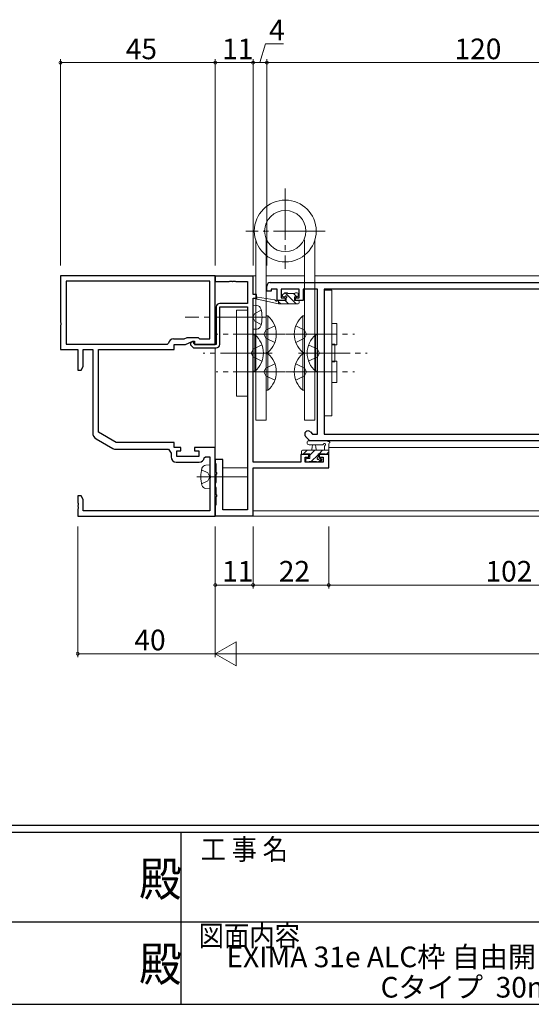
# Model space of a CAD drawing. Extents: x 0 to 1133, y 0 to 806.
# Drawn here: x 507 to 656, y 0 to 286 of the extents above; entities that cross this region are included whole.
import ezdxf
from ezdxf.enums import TextEntityAlignment as Align

# ---------------------------------------------------------------- set-up
doc = ezdxf.new("R2010")
doc.units = 0
doc.linetypes.add('YCENTER_1', pattern=[13, 10, -1, 1, -1])
doc.linetypes.add('YHIDDEN_1', pattern=[4, 3, -1])
doc.layers.add('USER1', color=3, linetype='CONTINUOUS')
doc.layers.add('YKK_ZWAK', color=7, linetype='CONTINUOUS')
for name, color, linetype, lineweight in [('YKK_11', 7, 'CONTINUOUS', 30), ('YKK_12', 2, 'CONTINUOUS', 13), ('YKK_13', 4, 'CONTINUOUS', 13), ('YKK_D', 6, 'CONTINUOUS', 13)]:
    doc.layers.add(name, color=color, linetype=linetype, lineweight=lineweight)
doc.styles.get("Standard").update_dxf_attribs({"font": 'ROMANS.SHX', "bigfont": 'EXTFONT.SHX'})
doc.styles.add('YKK_OSSTYLE1', font='romans.shx', dxfattribs={"width": 0.9, "bigfont": 'EXTFONT.SHX'})

# ---------------------------------------------------------------- blocks, each defined once
blk = doc.blocks.new('A201')
at = {"layer": 'YKK_ZWAK', "color": 254, "linetype": 'Continuous'}
for p, q in [((571, 35), (21, 35)), ((544, 34), (21, 34)), ((296, 34), (296, 9)), ((21, 9), (544, 9))]:
    blk.add_line(p, q, dxfattribs=at)
at = {"layer": 'YKK_ZWAK', "color": 131, "linetype": 'Continuous'}
for p, q in [((205, 21), (297, 21)), ((297, 21), (389, 21))]:
    blk.add_line(p, q, dxfattribs=at)
at = {"layer": 'YKK_ZWAK', "color": 131, "linetype": 'Continuous', "style": 'YKK_OSSTYLE1', "width": 0.9}
for s, p in [('工 事 名', (298.87, 30.05)), ('図面内容', (298.58, 17.47))]:
    blk.add_text(s, height=3, dxfattribs=at).set_placement(p)
at = {"layer": 'YKK_ZWAK', "color": 254, "linetype": 'Continuous', "style": 'YKK_OSSTYLE1', "width": 0.9}
for p in [(289.94, 24.75), (289.94, 12.37)]:
    blk.add_text('殿', height=5, dxfattribs=at).set_placement(p)

msp = doc.modelspace()

# ---------------------------------------------------------------- linework, layer by layer
at = {"layer": 'YKK_11', "color": 0, "linetype": 'ByBlock', "lineweight": -2, "ltscale": 0.5}
for p, q in [((564, 212), (519, 212)), ((519, 212), (519, 198.45)), ((562.37, 210.37), (520.63, 210.37)), ((520.63, 210.37), (520.63, 192.13)), ((562.37, 210.37), (520.63, 210.37)), ((562.37, 193.63), (562.37, 210.37)), ((564, 192), (564, 212)), ((575, 211.9), (564, 211.9)), ((564, 211.9), (564, 210.27)), ((564, 210.27), (568.04, 210.27)), ((568.04, 210.27), (568.23, 210.39)), ((568.23, 210.39), (568.77, 210.39)), ((568.77, 210.39), (568.96, 210.27)), ((568.96, 210.27), (569.04, 210.27)), ((569.04, 210.27), (569.23, 210.39)), ((569.23, 210.39), (569.77, 210.39)), ((569.77, 210.39), (569.96, 210.27)), ((569.96, 210.27), (573.37, 210.27)), ((573.37, 210.27), (573.37, 203.9)), ((575, 206.5), (575, 211.9)), ((580, 210), (698, 210)), ((576, 206.5), (575, 206.5)), ((576, 205.5), (576, 206.5)), ((579, 207.5), (579, 209)), ((580.3, 207.5), (579, 207.5)), ((582, 208.07), (580.3, 208.07)), ((580.3, 208.07), (580.3, 207.5)), ((582, 204.8), (582, 208.07)), ((588.4, 208.07), (583.2, 208.07)), ((583.2, 208.07), (583.2, 205.6)), ((588.4, 205.6), (588.4, 208.07)), ((593.7, 208.07), (589.6, 208.07)), ((589.6, 208.07), (589.6, 204.8)), ((593.7, 165.93), (593.7, 208.07)), ((674.07, 208.07), (595.63, 208.07)), ((595.63, 208.07), (595.63, 165.93)), ((674.07, 208.07), (595.63, 208.07)), ((573.37, 203.9), (565.3, 203.9)), ((575, 157.73), (575, 205.5)), ((575, 205.5), (576, 205.5)), ((584.3, 204.8), (582, 204.8)), ((583.2, 205.6), (584.3, 205.6)), ((584.3, 205.6), (584.3, 204.8)), ((587.3, 204.8), (587.3, 205.6)), ((587.3, 205.6), (588.4, 205.6)), ((589.6, 204.8), (587.3, 204.8)), ((564.3, 202.9), (564.3, 192)), ((565.3, 192), (565.3, 202.9)), ((565.3, 202.9), (573.37, 202.9)), ((573.37, 202.9), (573.37, 143.9)), ((519, 198.45), (519.12, 198.27)), ((519.12, 197.72), (519, 197.54)), ((519.12, 198.27), (519.12, 197.72)), ((519, 197.54), (519, 190.5)), ((520.63, 192.13), (550.1, 192.13)), ((550.1, 192.13), (550.39, 192.38)), ((551.87, 193.63), (554.99, 193.63)), ((552, 190.5), (552, 192)), ((552, 192), (555.36, 192)), ((554.99, 193.63), (555.79, 194)), ((555.36, 192), (557.5, 193)), ((555.79, 194), (559, 194)), ((557.61, 192.82), (556.8, 192.44)), ((556.8, 192.44), (556.8, 191.88)), ((557.5, 193), (558, 193)), ((557.8, 192.71), (557.61, 192.82)), ((557.8, 192.3), (557.8, 192.71)), ((558.1, 192), (557.8, 192.3)), ((558, 193), (558, 192)), ((558, 192), (564, 192)), ((564.3, 192), (558.1, 192)), ((559, 194), (559.37, 193.63)), ((559.37, 193.63), (562.37, 193.63)), ((519, 190.5), (524, 190.5)), ((524, 190.5), (524, 184.5)), ((525.63, 185.59), (525.63, 190.5)), ((525.63, 190.5), (528.37, 190.5)), ((528.37, 190.5), (528.37, 166.28)), ((530, 166.5), (530, 190.5)), ((530, 190.5), (552, 190.5)), ((556.8, 191.88), (557.69, 191)), ((557.69, 191), (564.3, 191)), ((524, 184.5), (525, 184.5)), ((525, 184.5), (525.63, 185.59)), ((535.2, 163.5), (530, 166.5)), ((591.65, 166.58), (592.3, 165.93)), ((529.37, 164.55), (534.2, 161.76)), ((552, 163.5), (535.2, 163.5)), ((552, 162), (552, 163.5)), ((591.5, 164), (590.28, 165.21)), ((681, 164), (591.5, 164)), ((592.3, 165.93), (593.7, 165.93)), ((595.63, 165.93), (674.07, 165.93)), ((535.2, 161.5), (550.4, 161.5)), ((550.4, 161.5), (551.17, 160.4)), ((554, 162), (552, 162)), ((552.8, 159.4), (552.8, 161)), ((552.8, 161), (554, 161)), ((554, 161), (554, 162)), ((564, 162), (558, 162)), ((558, 162), (558, 161)), ((558, 161), (559.2, 161)), ((559.2, 161), (559.2, 159.4)), ((564, 142), (564, 162)), ((551.17, 160.4), (551.17, 159.27)), ((552.67, 157.77), (559.33, 157.77)), ((559.2, 159.4), (552.8, 159.4)), ((560.81, 159.04), (561.11, 159.3)), ((561.11, 159.3), (562.37, 159.3)), ((562.37, 159.3), (562.37, 153.95)), ((566.2, 158.5), (564, 158.5)), ((564, 158.5), (564, 157.64)), ((564, 157.64), (564.1, 157.47)), ((566.2, 143.9), (566.2, 158.5)), ((588.9, 157.73), (575, 157.73)), ((591.2, 160), (588.9, 160)), ((588.9, 160), (588.9, 157.73)), ((590.1, 157.73), (590.1, 159.2)), ((590.1, 159.2), (591.2, 159.2)), ((595.37, 157.73), (590.1, 157.73)), ((591.2, 159.2), (591.2, 160)), ((597, 160), (594.2, 160)), ((594.2, 160), (594.2, 159.2)), ((594.2, 159.2), (595.37, 159.2)), ((595.37, 159.2), (595.37, 157.73)), ((597, 156.1), (597, 160)), ((564.1, 157.47), (564.2, 157.3)), ((564.2, 157.3), (564.2, 154.95)), ((564.2, 154.95), (564.32, 154.77)), ((564.32, 154.77), (564.32, 154.22)), ((575, 142.1), (575, 156.1)), ((575, 156.1), (597, 156.1)), ((562.37, 153.95), (562.49, 153.77)), ((562.49, 153.22), (562.37, 153.04)), ((562.37, 153.04), (562.37, 143.63)), ((562.49, 153.77), (562.49, 153.22)), ((564.32, 154.22), (564.2, 154.04)), ((564.2, 154.04), (564.2, 151.8)), ((564.1, 151.62), (564, 151.45)), ((564, 151.45), (564, 150.74)), ((564, 150.74), (564.1, 150.57)), ((564.2, 151.8), (564.1, 151.62)), ((564.1, 150.57), (564.2, 150.4)), ((564.2, 150.4), (564.2, 148.45)), ((525, 148), (524, 148)), ((524, 148), (524, 145.95)), ((525.63, 146.9), (525, 148)), ((525.63, 143.63), (525.63, 146.9)), ((564.2, 148.45), (564.32, 148.27)), ((564.32, 147.72), (564.2, 147.54)), ((564.2, 147.54), (564.2, 145.3)), ((564.32, 148.27), (564.32, 147.72)), ((524, 145.95), (524.12, 145.77)), ((524.12, 145.22), (524, 145.04)), ((524, 145.04), (524, 144.95)), ((524, 144.95), (524.12, 144.77)), ((524.12, 144.22), (524, 144.04)), ((524, 144.04), (524, 142)), ((524.12, 145.77), (524.12, 145.22)), ((524.12, 144.77), (524.12, 144.22)), ((562.37, 143.63), (525.63, 143.63)), ((564.1, 145.12), (564, 144.95)), ((564, 144.95), (564, 142.1)), ((564.2, 145.3), (564.1, 145.12)), ((573.37, 143.9), (566.2, 143.9)), ((524, 142), (564, 142)), ((564, 142.1), (575, 142.1))]:
    msp.add_line(p, q, dxfattribs=at)
for centre, radius, start, end in [((580, 209), 1, 90, 180), ((565.3, 202.9), 1, 90, 180), ((551.87, 192.13), 1.5, 90, 170.4059), ((564.3, 192), 1, 270, 360), ((530.37, 166.28), 2, 180, 240), ((590.97, 165.9), 0.965, 45, 225), ((535.2, 163.5), 2, 240, 270), ((552.67, 159.27), 1.5, 180, 270), ((559.33, 159.27), 1.5, 270, 351.3731)]:
    msp.add_arc(centre, radius, start, end, dxfattribs=at)
at = {"layer": 'YKK_12', "ltscale": 1.5}
for p, q in [((575.75, 212), (563.74, 212)), ((589.95, 212), (578.75, 212)), ((787.5, 212), (592.95, 212)), ((564, 161.8), (564, 191)), ((597, 162), (787.5, 162)), ((597, 162), (597, 156.1)), ((564, 156.1), (564.2, 156.1)), ((564, 156.1), (564.2, 156.1)), ((566.2, 156.1), (573.37, 156.1)), ((575.3, 156.1), (597, 156.1)), ((575, 143.63), (787.5, 143.63)), ((563.88, 142), (787.5, 142))]:
    msp.add_line(p, q, dxfattribs=at)
at = {"layer": 'YKK_13', "linetype": 'YCENTER_1', "ltscale": 1.5}
for p, q in [((584.35, 237.4), (584.35, 213.97)), ((595.95, 225), (572.87, 225)), ((578.75, 199.9), (555.29, 199.9)), ((584.25, 195), (564.25, 195)), ((580.95, 195), (572.97, 195)), ((584.45, 195), (604.45, 195)), ((587.75, 195), (595.73, 195)), ((580.5, 189.5), (560.5, 189.5)), ((588.2, 189.5), (608.2, 189.5)), ((584.25, 184), (564.25, 184)), ((580.95, 184), (572.97, 184)), ((584.45, 184), (604.45, 184)), ((587.75, 184), (595.73, 184)), ((558.62, 153.5), (573.3, 153.5))]:
    msp.add_line(p, q, dxfattribs=at)
at = {"layer": 'YKK_13', "ltscale": 1.5}
for p, q in [((575.75, 222.34), (575.75, 170)), ((592.95, 222.34), (592.95, 170)), ((578.75, 170), (578.75, 217.95)), ((589.95, 170), (589.95, 217.95)), ((584.09, 206.91), (583.59, 206.41)), ((584.9, 207), (584.3, 207)), ((587.52, 203.8), (584.32, 207)), ((587.1, 206.8), (585.1, 206.8)), ((587.67, 205.9), (586.77, 206.8)), ((587.8, 207), (587.3, 207)), ((588.1, 206.2), (588.1, 206.7)), ((597.93, 207.8), (595.63, 207.8)), ((595.63, 207.8), (595.63, 171.2)), ((597.93, 171.2), (597.93, 207.8)), ((582.4, 203.8), (576.14, 205.2)), ((581.29, 204.98), (576.25, 205.79)), ((582.4, 204.8), (582.32, 204.81)), ((584.6, 204.8), (582.4, 204.8)), ((582.4, 203.8), (582.4, 204.8)), ((583.03, 203.8), (582.4, 204.42)), ((588.1, 203.8), (582.4, 203.8)), ((583.8, 205.9), (584.14, 205.9)), ((585.28, 203.8), (584.28, 204.8)), ((584.6, 205.43), (584.6, 204.8)), ((587, 204.8), (587, 205.9)), ((587, 205.9), (587.8, 205.9)), ((588.1, 204.8), (587, 204.8)), ((588.4, 204.1), (588.4, 204.5)), ((573.37, 202), (570.17, 202)), ((570.17, 202), (570.17, 177)), ((573.37, 177), (573.37, 202)), ((575, 203.4), (576.12, 203.3)), ((575, 203.4), (575, 196.4)), ((579.26, 200.3), (578.75, 200.3)), ((578.75, 200.3), (578.75, 189.7)), ((579.26, 200.3), (579.26, 189.7)), ((589.44, 200.3), (589.95, 200.3)), ((589.44, 200.3), (589.44, 189.7)), ((589.95, 200.3), (589.95, 189.7)), ((597.93, 198.1), (599.33, 198.1)), ((599.33, 198.1), (599.33, 191.9)), ((575, 196.4), (576.12, 196.49)), ((575.51, 194.8), (575, 194.8)), ((575, 194.8), (575, 184.2)), ((575.51, 194.8), (575.51, 184.2)), ((593.19, 194.8), (593.7, 194.8)), ((593.19, 194.8), (593.19, 184.2)), ((593.7, 194.8), (593.7, 184.2)), ((597.93, 192.1), (598.73, 192.1)), ((598.73, 186.9), (598.73, 192.1)), ((579.26, 189.7), (578.75, 189.7)), ((579.26, 189.3), (578.75, 189.3)), ((578.75, 189.3), (578.75, 178.7)), ((579.26, 189.3), (579.26, 178.7)), ((589.44, 189.7), (589.95, 189.7)), ((589.44, 189.3), (589.95, 189.3)), ((589.44, 189.3), (589.44, 178.7)), ((589.95, 189.3), (589.95, 178.7)), ((597.93, 191.9), (599.33, 191.9)), ((597.93, 187.1), (599.33, 187.1)), ((597.93, 186.9), (598.73, 186.9)), ((599.33, 187.1), (599.33, 180.9)), ((575.51, 184.2), (575, 184.2)), ((593.19, 184.2), (593.7, 184.2)), ((597.93, 180.9), (599.33, 180.9)), ((579.26, 178.7), (578.75, 178.7)), ((589.44, 178.7), (589.95, 178.7)), ((570.17, 177), (573.37, 177)), ((575.75, 170), (578.75, 170)), ((592.95, 170), (589.95, 170)), ((597.93, 171.2), (595.63, 171.2)), ((591.28, 164), (596.44, 164)), ((589.1, 160.9), (589.1, 160.3)), ((597, 161.2), (589.4, 161.2)), ((589.49, 160), (590.69, 161.2)), ((591.28, 162.8), (595.24, 162.79)), ((591.5, 159.77), (592.93, 161.2)), ((592.1, 161.2), (592.21, 162.34)), ((593.3, 161.2), (593.2, 162.34)), ((594.18, 160.2), (595.18, 161.2)), ((595.8, 162.38), (595.8, 161.2)), ((596.22, 160), (597, 160.78)), ((597, 160.3), (597, 162.98)), ((589.4, 160), (590, 160)), ((590.2, 160.2), (591.5, 160.2)), ((590.3, 158.5), (590.3, 158)), ((590.32, 158.58), (590.52, 158.78)), ((591.5, 158.8), (590.6, 158.8)), ((590.6, 157.7), (591.1, 157.7)), ((591.3, 157.9), (593.4, 157.9)), ((591.5, 160.2), (591.5, 158.8)), ((591.88, 157.9), (593.9, 159.92)), ((593.6, 157.7), (594.2, 157.7)), ((593.9, 159.26), (593.9, 160.2)), ((593.9, 160.2), (595.9, 160.2)), ((593.92, 157.7), (594.92, 158.7)), ((594.7, 158.8), (594.36, 158.8)), ((594.42, 157.78), (594.92, 158.28)), ((596.1, 160), (596.7, 160)), ((562.37, 157), (561.25, 156.9)), ((562.37, 157), (562.37, 150)), ((562.37, 150), (561.25, 150.09))]:
    msp.add_line(p, q, dxfattribs=at)
at = {"layer": 'YKK_13', "linetype": 'YHIDDEN_1', "ltscale": 1.5}
for p, q in [((578.75, 217.95), (578.75, 222.84)), ((589.95, 217.95), (589.95, 222.84)), ((575.55, 201.04), (574.94, 199.9)), ((577.36, 201.95), (575.55, 201.04)), ((575.55, 198.75), (574.94, 199.9)), ((577.36, 197.85), (575.55, 198.75)), ((578.74, 196.14), (578.14, 195)), ((578.74, 193.85), (578.14, 195)), ((581.32, 197.4), (578.74, 196.14)), ((587.38, 197.4), (589.96, 196.14)), ((589.96, 196.14), (590.56, 195)), ((589.96, 193.85), (590.56, 195)), ((581.32, 192.6), (578.74, 193.85)), ((587.38, 192.6), (589.96, 193.85)), ((574.99, 190.64), (574.39, 189.5)), ((574.99, 188.35), (574.39, 189.5)), ((577.57, 191.9), (574.99, 190.64)), ((591.13, 191.9), (593.71, 190.64)), ((593.71, 190.64), (594.31, 189.5)), ((593.71, 188.35), (594.31, 189.5)), ((577.57, 187.1), (574.99, 188.35)), ((581.32, 186.4), (578.74, 185.14)), ((587.38, 186.4), (589.96, 185.14)), ((591.13, 187.1), (593.71, 188.35)), ((578.74, 185.14), (578.14, 184)), ((578.74, 182.85), (578.14, 184)), ((589.96, 185.14), (590.56, 184)), ((589.96, 182.85), (590.56, 184)), ((581.32, 181.6), (578.74, 182.85)), ((587.38, 181.6), (589.96, 182.85)), ((560.01, 155.55), (561.82, 154.64)), ((560.01, 151.45), (561.82, 152.35)), ((561.82, 154.64), (562.43, 153.5)), ((561.82, 152.35), (562.43, 153.5))]:
    msp.add_line(p, q, dxfattribs=at)
at = {"layer": 'YKK_13', "ltscale": 1.5}
for radius in [9, 6]:
    msp.add_circle((584.35, 225), radius, dxfattribs=at)
for centre, radius, start, end in [((583.8, 206.2), 0.3, 135, 270), ((584.3, 206.7), 0.3, 90, 135), ((584.9, 206.8), 0.2, 0, 90), ((587.3, 206.8), 0.2, 90, 180), ((587.8, 206.7), 0.3, 0, 90), ((576.2, 205.5), 0.3, 80.8025, 257.3414), ((581.24, 204.68), 0.3, 20.8025, 80.8025), ((581.8, 204.89), 0.3, 200.8025, 320.8025), ((582.27, 204.51), 0.3, 80.8025, 140.8025), ((584.14, 206.2), 0.3, 270, 326.9443), ((584.6, 205.9), 0.25, 303.0557, 146.9443), ((584.9, 205.43), 0.3, 123.0557, 180), ((587.8, 206.2), 0.3, 270, 0), ((588.1, 204.5), 0.3, 0, 90), ((588.1, 204.1), 0.3, 270, 0), ((576.01, 202), 1.3, 15.8809, 85), ((568.6, 199.9), 9, 344.1191, 15.8809), ((574.87, 195), 6.88, 309.651, 50.349), ((593.83, 195), 6.88, 129.651, 230.349), ((576.01, 197.79), 1.3, 275, 344.1191), ((571.12, 189.5), 6.88, 309.651, 50.349), ((597.58, 189.5), 6.88, 129.651, 230.349), ((574.87, 184), 6.88, 309.651, 50.349), ((593.83, 184), 6.88, 129.651, 230.349), ((591.28, 163.4), 0.6, 89.9598, 269.9598), ((596.44, 163.7), 0.3, 40.5288, 90), ((596.89, 164.09), 0.3, 220.5288, 280.5288), ((597, 163.5), 0.3, 300, 100.5288), ((589.4, 160.9), 0.3, 90, 180), ((592.7, 162.3), 0.5, 5.0921, 174.9079), ((595.24, 163.09), 0.3, 269.9598, 340.8102), ((595.8, 162.9), 0.3, 300, 160.8102), ((596.1, 162.38), 0.3, 120, 180), ((597.3, 162.98), 0.3, 120, 180), ((589.4, 160.3), 0.3, 180, 270), ((590, 160.2), 0.2, 270, 0), ((590.6, 158.5), 0.3, 90, 180), ((590.6, 158), 0.3, 180, 270), ((591.1, 157.9), 0.2, 270, 0), ((593.6, 157.9), 0.2, 180, 270), ((593.9, 158.8), 0.25, 123.0557, 326.9443), ((593.6, 159.26), 0.3, 303.0557, 0), ((594.36, 158.5), 0.3, 90, 146.9443), ((594.2, 158), 0.3, 270, 315), ((594.7, 158.5), 0.3, 315, 90), ((596.1, 160.2), 0.2, 180, 270), ((596.7, 160.3), 0.3, 270, 0), ((568.77, 153.5), 9, 164.1191, 195.8809), ((561.36, 155.6), 1.3, 95, 164.1191), ((561.36, 151.39), 1.3, 195.8809, 265)]:
    msp.add_arc(centre, radius, start, end, dxfattribs=at)
at = {"layer": 'YKK_D', "ltscale": 1.5}
for p, q in [((577, 274), (578.65, 279.5)), ((578.65, 279.5), (583.85, 279.5)), ((519, 215), (519, 275)), ((564, 274), (519, 274)), ((564, 215), (564, 275)), ((564, 215), (564, 275)), ((575, 274), (564, 274)), ((575, 215), (575, 275)), ((575, 215), (575, 275)), ((579, 274), (575, 274)), ((579, 215), (579, 275)), ((579, 215), (579, 275)), ((699, 274), (579, 274)), ((524, 139), (524, 101)), ((564, 139), (564, 101)), ((564, 139), (564, 101)), ((564, 139), (564, 121)), ((575, 139), (575, 121)), ((575, 139), (575, 121)), ((597, 139), (597, 121)), ((597, 139), (597, 121)), ((564, 122), (575, 122)), ((575, 122), (597, 122)), ((597, 122), (699, 122)), ((564, 102), (524, 102)), ((571, 102), (1007, 102))]:
    msp.add_line(p, q, dxfattribs=at)
at = {"layer": 'YKK_D'}
for p, q in [((564, 102), (570.06, 105.5)), ((570.06, 98.5), (570.06, 105.5)), ((564, 102), (570.06, 98.5)), ((564, 102), (576.12, 102))]:
    msp.add_line(p, q, dxfattribs=at)
at = {"layer": 'YKK_D', "linetype": 'ByBlock', "const_width": 0.85}
for points in [[(519.11, 274, 1), (518.89, 274, 1)], [(563.89, 274, 1), (564.11, 274, 1)], [(564.11, 274, 1), (563.89, 274, 1)], [(575.11, 274, 1), (574.89, 274, 1)], [(574.89, 274, 1), (575.11, 274, 1)], [(579.11, 274, 1), (578.89, 274, 1)], [(578.89, 274, 1), (579.11, 274, 1)], [(564.11, 122, 1), (563.89, 122, 1)], [(575.11, 122, 1), (574.89, 122, 1)], [(596.89, 122, 1), (597.11, 122, 1)], [(597.11, 122, 1), (596.89, 122, 1)], [(524.11, 102, 1), (523.89, 102, 1)]]:
    msp.add_lwpolyline(points, format="xyb", close=True, dxfattribs=at)

# ---------------------------------------------------------------- block references
at = {"layer": 'YKK_ZWAK', "xscale": 2, "yscale": 2, "zscale": 2}
msp.add_blockref('A201', (-38, -18), dxfattribs=at)

# ---------------------------------------------------------------- texts
at = {"layer": 'USER1', "color": 3}
for s, p in [('EXIMA 31e ALC枠 自由開きドア【丁番ドア】', (649.11, 13.79)), ('Cタイプ  30mm溝幅', (649.11, 4.96))]:
    msp.add_text(s, height=6, dxfattribs=at).set_placement(p, align=Align.MIDDLE_CENTER)
at = {"layer": 'YKK_D'}
for s, p in [('4', (579.65, 280.5)), ('45', (537.98, 275)), ('11', (565.98, 275)), ('120', (633.56, 275)), ('11', (565.98, 123)), ('22', (582.48, 123)), ('102', (642.56, 123))]:
    msp.add_text(s, height=6, dxfattribs=at).set_placement(p)
msp.add_text('40', height=6, rotation=360, dxfattribs=at).set_placement((540.48, 103))

doc.saveas('drawing.dxf')
